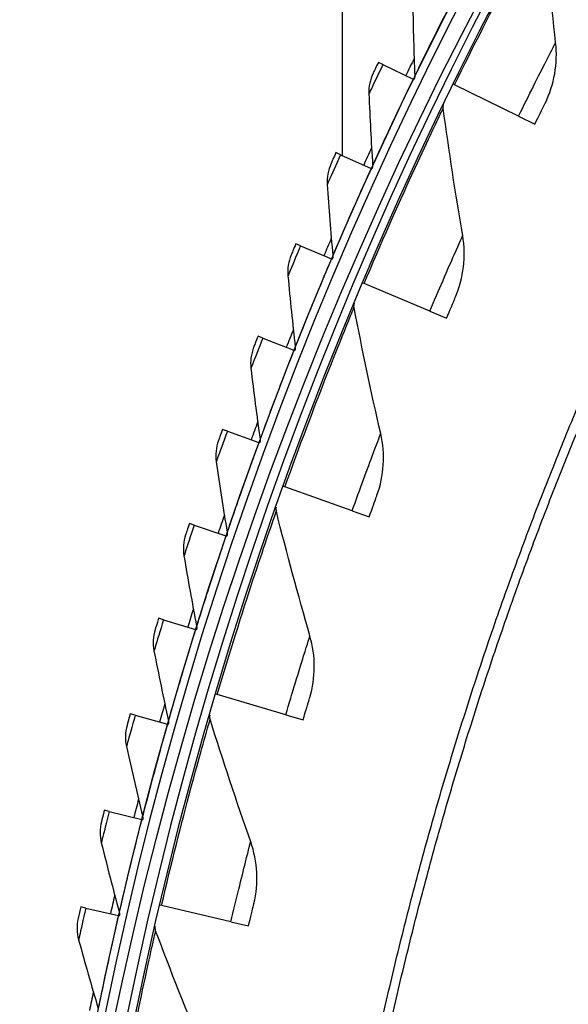
# Model space of a CAD drawing. Units: inches. Extents: x 2 to 86, y 1 to 67.
# Drawn here: x 9 to 10.8, y 23.2 to 26.3 of the extents above; entities that cross this region are included whole.
import ezdxf

# ---------------------------------------------------------------- set-up
doc = ezdxf.new("R2010")
doc.units = ezdxf.units.IN
doc.header["$LTSCALE"] = 4
doc.header["$MEASUREMENT"] = 0
doc.layers.add('Visible (ANSI)', color=7, linetype='Continuous')
doc.layers.add('Visible Narrow (ANSI)', color=7, linetype='Continuous')

msp = doc.modelspace()

# ---------------------------------------------------------------- linework, layer by layer
msp.add_circle((21.49895, 20.63028), 12.42785)
at = {"layer": 'Visible (ANSI)'}
for p, q in [((10.05219, 30.23034), (10.05219, 25.90468)), ((10.18131, 26.19289), (10.16673, 26.19996)), ((10.18131, 26.19289), (10.27674, 26.14662)), ((10.27674, 26.14662), (10.27939, 26.14534)), ((10.40792, 26.1287), (10.40424, 26.1305)), ((10.61111, 26.02934), (10.40792, 26.1287)), ((10.61111, 26.02934), (10.66252, 26.00421)), ((10.0471, 25.907), (10.03235, 25.9137)), ((10.0471, 25.907), (10.14366, 25.86314)), ((10.14366, 25.86314), (10.14634, 25.86192)), ((9.92011, 25.61782), (9.90519, 25.62415)), ((9.92011, 25.61782), (10.01774, 25.5764)), ((10.01774, 25.5764), (10.02045, 25.57525)), ((10.12136, 25.49847), (10.11759, 25.50006)), ((10.3298, 25.41066), (10.12136, 25.49847)), ((10.3298, 25.41066), (10.38254, 25.38844)), ((9.80042, 25.32555), (9.78535, 25.3315)), ((9.80042, 25.32555), (9.89906, 25.28659)), ((9.89906, 25.28659), (9.90179, 25.28551)), ((9.6881, 25.03036), (9.67289, 25.03594)), ((9.6881, 25.03036), (9.78769, 24.9939)), ((9.78769, 24.9939), (9.79045, 24.99288)), ((9.87058, 24.85317), (9.86672, 24.85454)), ((10.08361, 24.77718), (9.87058, 24.85317)), ((10.08361, 24.77718), (10.13751, 24.75795)), ((9.58323, 24.73245), (9.56788, 24.73764)), ((9.58323, 24.73245), (9.68371, 24.6985)), ((9.68371, 24.6985), (9.68649, 24.69755)), ((9.48588, 24.432), (9.4704, 24.4368)), ((9.48588, 24.432), (9.58717, 24.40058)), ((9.58717, 24.40058), (9.58998, 24.39971)), ((9.65636, 24.19482), (9.65243, 24.19598)), ((9.87332, 24.13089), (9.65636, 24.19482)), ((9.3961, 24.1292), (9.38051, 24.13361)), ((9.3961, 24.1292), (9.49815, 24.10033)), ((9.87332, 24.13089), (9.92821, 24.11472)), ((9.49815, 24.10033), (9.50098, 24.09953)), ((9.31395, 23.82424), (9.29825, 23.82826)), ((9.31395, 23.82424), (9.41669, 23.79794)), ((9.41669, 23.79794), (9.41954, 23.79721)), ((9.23948, 23.51732), (9.22369, 23.52094)), ((9.47938, 23.5255), (9.47539, 23.52644)), ((9.69958, 23.47384), (9.47938, 23.5255)), ((9.23948, 23.51732), (9.34286, 23.49361)), ((9.34286, 23.49361), (9.34572, 23.49295)), ((9.69958, 23.47384), (9.75529, 23.46077))]:
    msp.add_line(p, q, dxfattribs=at)
for radius, start, end in [(12.46875, 183.009174, 182.909174), (12.44375, 183.009174, 182.909174), (12.375, 183.009174, 182.909174), (12.35, 183.009174, 182.909174), (12.49755, 153.857026, 154.13305), (12.49755, 155.295775, 155.571799), (12.49755, 156.734524, 157.010547), (12.49755, 158.173272, 158.449296), (12.49755, 159.612021, 159.888045), (12.49755, 161.05077, 161.326793), (12.49755, 162.489518, 162.765542), (12.49755, 163.928267, 164.204291), (12.49755, 165.367016, 165.64304), (12.49755, 166.805764, 167.081788), (12.49755, 168.244513, 168.520537)]:
    msp.add_arc((21.49889, 20.70543), radius, start, end, dxfattribs=at)
for points in [[(10.72843, 26.26285), (10.7131, 26.39756), (10.70012, 26.53341), (10.68957, 26.67032)], [(10.27561, 26.38327), (10.27694, 26.30758), (10.279, 26.23215), (10.28178, 26.15699)], [(10.69487, 26.06986), (10.7242, 26.12892), (10.73597, 26.19662), (10.72843, 26.26285)], [(10.15021, 26.16576), (10.14035, 26.14526), (10.13563, 26.12233), (10.13659, 26.09968)], [(10.28178, 26.15699), (10.28193, 26.15299), (10.2811, 26.14896), (10.27939, 26.14534)], [(10.13659, 26.09968), (10.13982, 26.02405), (10.14377, 25.94869), (10.14844, 25.87363)], [(10.3722, 26.05503), (10.37156, 26.05982), (10.37235, 26.0648), (10.37445, 26.06915)], [(10.43385, 25.65038), (10.41099, 25.78401), (10.39042, 25.91892), (10.3722, 26.05503)], [(10.01669, 25.87909), (10.00735, 25.85836), (10.0032, 25.83531), (10.00473, 25.81269)], [(10.14844, 25.87363), (10.14868, 25.86964), (10.14796, 25.86558), (10.14634, 25.86192)], [(10.00473, 25.81269), (10.00986, 25.73716), (10.0157, 25.66193), (10.02225, 25.58701)], [(10.41115, 25.4558), (10.43712, 25.51642), (10.44509, 25.58467), (10.43385, 25.65038)], [(9.89041, 25.58916), (9.88159, 25.5682), (9.87802, 25.54505), (9.88012, 25.52249)], [(10.02225, 25.58701), (10.0226, 25.58302), (10.02197, 25.57895), (10.02045, 25.57525)], [(9.88012, 25.52249), (9.88714, 25.44711), (9.89487, 25.37205), (9.9033, 25.29731)], [(10.08983, 25.42291), (10.08892, 25.42766), (10.08943, 25.43267), (10.09128, 25.43714)], [(10.17406, 25.02235), (10.14374, 25.15449), (10.11564, 25.28804), (10.08983, 25.42291)], [(9.77145, 25.29616), (9.76316, 25.27498), (9.76017, 25.25175), (9.76284, 25.22924)], [(9.9033, 25.29731), (9.90375, 25.29334), (9.90323, 25.28925), (9.90179, 25.28551)], [(9.76284, 25.22924), (9.77175, 25.15406), (9.78136, 25.07922), (9.79166, 25.00472)], [(10.16231, 24.82681), (10.18484, 24.88879), (10.18896, 24.95738), (10.17406, 25.02235)], [(9.65988, 25.00025), (9.65213, 24.97887), (9.64972, 24.95558), (9.65295, 24.93314)], [(9.79166, 25.00472), (9.79221, 25.00076), (9.79179, 24.99666), (9.79045, 24.99289)], [(9.65295, 24.93314), (9.66375, 24.85821), (9.67523, 24.78363), (9.6874, 24.70942)], [(9.84333, 24.77596), (9.84215, 24.78065), (9.84239, 24.78568), (9.84398, 24.79025)], [(9.94988, 24.38075), (9.9122, 24.51099), (9.87666, 24.64274), (9.84333, 24.77596)], [(9.6874, 24.70942), (9.68805, 24.70547), (9.68774, 24.70136), (9.68649, 24.69756)], [(9.55578, 24.70164), (9.54856, 24.68007), (9.54674, 24.65672), (9.55054, 24.63438)], [(9.55054, 24.63438), (9.56321, 24.55974), (9.57656, 24.48547), (9.59059, 24.41159)], [(9.45921, 24.40051), (9.45253, 24.37877), (9.4513, 24.35538), (9.45565, 24.33314)], [(9.59059, 24.41159), (9.59134, 24.40766), (9.59113, 24.40354), (9.58998, 24.39971)], [(9.94911, 24.18486), (9.96813, 24.24801), (9.9684, 24.31672), (9.94988, 24.38075)], [(9.45565, 24.33314), (9.4702, 24.25884), (9.48541, 24.18493), (9.50129, 24.11142)], [(9.50129, 24.11142), (9.50214, 24.10751), (9.50203, 24.10339), (9.50098, 24.09953)], [(9.63348, 24.11621), (9.63205, 24.12083), (9.632, 24.12586), (9.63334, 24.13051)], [(9.76202, 23.7276), (9.7171, 23.85551), (9.67423, 23.98507), (9.63348, 24.11621)], [(9.37022, 24.09705), (9.3641, 24.07515), (9.36346, 24.05174), (9.36837, 24.02961)], [(9.36837, 24.02961), (9.38477, 23.9557), (9.40184, 23.8822), (9.41956, 23.80911)], [(9.41956, 23.80911), (9.4205, 23.80522), (9.42049, 23.8011), (9.41954, 23.79721)], [(9.28889, 23.79145), (9.28332, 23.7694), (9.28326, 23.74598), (9.28873, 23.72398)], [(9.28873, 23.72398), (9.30698, 23.65051), (9.32589, 23.57746), (9.34544, 23.50484)], [(9.77223, 23.53197), (9.78768, 23.59608), (9.7841, 23.6647), (9.76202, 23.7276)], [(9.34544, 23.50484), (9.34648, 23.50098), (9.34658, 23.49686), (9.34572, 23.49295)], [(9.21526, 23.48391), (9.21024, 23.46172), (9.21077, 23.43831), (9.21679, 23.41646)], [(9.46095, 23.44573), (9.45926, 23.45026), (9.45892, 23.45529), (9.46, 23.46)], [(9.61106, 23.06494), (9.55905, 23.19013), (9.50898, 23.31708), (9.46095, 23.44573)], [(9.21679, 23.41646), (9.23688, 23.34347), (9.25761, 23.27091), (9.27898, 23.19881)]]:
    msp.add_open_spline(points, degree=3, dxfattribs=at)
for points, knots in [([(10.16673, 26.19996), (10.15919, 26.18441), (10.1521, 26.16967), (10.15056, 26.16648), (10.15033, 26.166), (10.15021, 26.16576), (10.15021, 26.16576)], [1.5707963, 1.5707963, 1.5707963, 1.5707963, 2.9355882, 2.9355882, 2.9355882, 3.1415927, 3.1415927, 3.1415927, 3.1415927]), ([(10.66252, 26.00421), (10.67488, 26.02948), (10.687, 26.054), (10.69207, 26.06422), (10.69391, 26.06792), (10.69487, 26.06986), (10.69487, 26.06986)], [1.5707963, 1.5707963, 1.5707963, 1.5707963, 2.7239771, 2.7239771, 2.7239771, 3.1415927, 3.1415927, 3.1415927, 3.1415927]), ([(10.03235, 25.9137), (10.0252, 25.89796), (10.01848, 25.88305), (10.01702, 25.87982), (10.0168, 25.87934), (10.01669, 25.87909), (10.01669, 25.87909)], [1.5707963, 1.5707963, 1.5707963, 1.5707963, 2.9355882, 2.9355882, 2.9355882, 3.1415927, 3.1415927, 3.1415927, 3.1415927]), ([(9.90519, 25.62415), (9.89844, 25.60824), (9.89209, 25.59316), (9.89072, 25.5899), (9.89052, 25.58941), (9.89041, 25.58916), (9.89041, 25.58916)], [1.5707963, 1.5707963, 1.5707963, 1.5707963, 2.9355882, 2.9355882, 2.9355882, 3.1415927, 3.1415927, 3.1415927, 3.1415927]), ([(10.38254, 25.38844), (10.39346, 25.41437), (10.40419, 25.43953), (10.40868, 25.45002), (10.4103, 25.45382), (10.41115, 25.4558), (10.41115, 25.4558)], [1.5707963, 1.5707963, 1.5707963, 1.5707963, 2.7239771, 2.7239771, 2.7239771, 3.1415927, 3.1415927, 3.1415927, 3.1415927]), ([(9.78535, 25.3315), (9.779, 25.31543), (9.77303, 25.30019), (9.77174, 25.2969), (9.77155, 25.29641), (9.77145, 25.29616), (9.77145, 25.29616)], [1.5707963, 1.5707963, 1.5707963, 1.5707963, 2.9355882, 2.9355882, 2.9355882, 3.1415927, 3.1415927, 3.1415927, 3.1415927]), ([(9.67289, 25.03594), (9.66695, 25.01971), (9.66136, 25.00433), (9.66016, 25.00101), (9.65997, 25.00051), (9.65988, 25.00025), (9.65988, 25.00025)], [1.5707963, 1.5707963, 1.5707963, 1.5707963, 2.9355882, 2.9355882, 2.9355882, 3.1415927, 3.1415927, 3.1415927, 3.1415927]), ([(10.13751, 24.75795), (10.14696, 24.78445), (10.15626, 24.81018), (10.16016, 24.8209), (10.16157, 24.82479), (10.16231, 24.82681), (10.16231, 24.82681)], [1.5707963, 1.5707963, 1.5707963, 1.5707963, 2.7239771, 2.7239771, 2.7239771, 3.1415927, 3.1415927, 3.1415927, 3.1415927]), ([(9.56788, 24.73764), (9.56235, 24.72127), (9.55716, 24.70575), (9.55603, 24.7024), (9.55586, 24.7019), (9.55578, 24.70164), (9.55578, 24.70164)], [1.5707963, 1.5707963, 1.5707963, 1.5707963, 2.9355882, 2.9355882, 2.9355882, 3.1415927, 3.1415927, 3.1415927, 3.1415927]), ([(9.4704, 24.4368), (9.46528, 24.4203), (9.46048, 24.40466), (9.45944, 24.40128), (9.45929, 24.40077), (9.45921, 24.40051), (9.45921, 24.40051)], [1.5707963, 1.5707963, 1.5707963, 1.5707963, 2.9355882, 2.9355882, 2.9355882, 3.1415927, 3.1415927, 3.1415927, 3.1415927]), ([(9.92821, 24.11472), (9.93616, 24.14171), (9.94401, 24.16791), (9.94729, 24.17884), (9.94848, 24.1828), (9.94911, 24.18486), (9.94911, 24.18486)], [1.5707963, 1.5707963, 1.5707963, 1.5707963, 2.7239771, 2.7239771, 2.7239771, 3.1415927, 3.1415927, 3.1415927, 3.1415927]), ([(9.38051, 24.13361), (9.3758, 24.11699), (9.37139, 24.10123), (9.37044, 24.09782), (9.3703, 24.09731), (9.37022, 24.09705), (9.37022, 24.09705)], [1.5707963, 1.5707963, 1.5707963, 1.5707963, 2.9355882, 2.9355882, 2.9355882, 3.1415927, 3.1415927, 3.1415927, 3.1415927]), ([(9.29825, 23.82826), (9.29397, 23.81152), (9.28995, 23.79566), (9.28909, 23.79223), (9.28896, 23.79171), (9.28889, 23.79145), (9.28889, 23.79145)], [1.5707963, 1.5707963, 1.5707963, 1.5707963, 2.9355882, 2.9355882, 2.9355882, 3.1415927, 3.1415927, 3.1415927, 3.1415927]), ([(9.22369, 23.52094), (9.21983, 23.5041), (9.21621, 23.48814), (9.21543, 23.48469), (9.21532, 23.48417), (9.21526, 23.48391), (9.21526, 23.48391)], [1.5707963, 1.5707963, 1.5707963, 1.5707963, 2.9355882, 2.9355882, 2.9355882, 3.1415927, 3.1415927, 3.1415927, 3.1415927]), ([(9.75529, 23.46077), (9.76172, 23.48816), (9.76809, 23.51476), (9.77076, 23.52585), (9.77172, 23.52987), (9.77223, 23.53197), (9.77223, 23.53197)], [1.5707963, 1.5707963, 1.5707963, 1.5707963, 2.7239771, 2.7239771, 2.7239771, 3.1415927, 3.1415927, 3.1415927, 3.1415927])]:
    msp.add_open_spline(points, degree=3, knots=knots, dxfattribs=at)
at = {"layer": 'Visible Narrow (ANSI)', "flags": 128}
for points in [[(10.17082, 23.12798, -0.0049383), (10.22231, 23.35074, -0.0049383), (10.27819, 23.57244, -0.0049383), (10.33844, 23.793, -0.0049383), (10.40303, 24.01232, -0.0049383), (10.47194, 24.23032, -0.0049383), (10.54515, 24.44692, -0.0049383), (10.62262, 24.66203, -0.0049383), (10.70432, 24.87557, -0.0049383), (10.79023, 25.08745, -0.0049383), (10.8803, 25.2976, -0.0049383), (10.97451, 25.50593, -0.0049383), (11.07281, 25.71235, -0.0049383), (11.17517, 25.91679, -0.0049383), (11.28155, 26.11917, -0.0049383), (11.3919, 26.31941, -0.0049383), (11.50619, 26.51743, -0.0049383), (11.62437, 26.71316, -0.0049383), (11.74639, 26.90651, -0.0049383), (11.87221, 27.09741, -0.0049383), (12.00177, 27.2858, -0.0049383), (12.13503, 27.47158, -0.0049383), (12.27193, 27.6547, -0.0049383), (12.41242, 27.83508, -0.0049383)], [(10.19907, 23.12174, -0.0049383), (10.25043, 23.34395, -0.0049383), (10.30618, 23.56509, -0.0049383), (10.36627, 23.7851, -0.0049383), (10.43071, 24.00387, -0.0049383), (10.49945, 24.22133, -0.0049383), (10.57247, 24.43738, -0.0049383), (10.64975, 24.65196, -0.0049383), (10.73124, 24.86496, -0.0049383), (10.81693, 25.07632, -0.0049383), (10.90678, 25.28594, -0.0049383), (11.00075, 25.49374, -0.0049383), (11.09881, 25.69965, -0.0049383), (11.20092, 25.90358, -0.0049383), (11.30703, 26.10546, -0.0049383), (11.41711, 26.30519, -0.0049383), (11.53111, 26.50272, -0.0049383), (11.64899, 26.69796, -0.0049383), (11.77071, 26.89083, -0.0049383), (11.89621, 27.08125, -0.0049383), (12.02545, 27.26916, -0.0049383), (12.15837, 27.45449, -0.0049383), (12.29493, 27.63715, -0.0049383)]]:
    msp.add_lwpolyline(points, format="xyb", dxfattribs=at)
at = {"layer": 'Visible Narrow (ANSI)'}
for points, knots in [([(10.40792, 26.1287), (10.46788, 26.25131), (10.52992, 26.3724), (10.57982, 26.46697), (10.62987, 26.56182), (10.6671, 26.6295), (10.68198, 26.65655), (10.68701, 26.6657), (10.68957, 26.67032), (10.68957, 26.67032)], [1.5707963, 1.5707963, 1.5707963, 1.5707963, 2.2414638, 2.2414638, 2.2414638, 2.9141366, 2.9141366, 2.9141366, 3.1415927, 3.1415927, 3.1415927, 3.1415927]), ([(10.4169, 26.42667), (10.37945, 26.35413), (10.3431, 26.28168), (10.31821, 26.23132), (10.29494, 26.18425), (10.28178, 26.15699), (10.28178, 26.15699)], [1.5707963, 1.5707963, 1.5707963, 1.5707963, 2.3826857, 2.3826857, 2.3826857, 3.1415927, 3.1415927, 3.1415927, 3.1415927]), ([(10.61111, 26.02934), (10.64323, 26.09502), (10.67579, 26.15984), (10.69794, 26.20336), (10.71725, 26.24129), (10.72843, 26.26285), (10.72843, 26.26285)], [1.5707963, 1.5707963, 1.5707963, 1.5707963, 2.410124, 2.410124, 2.410124, 3.1415927, 3.1415927, 3.1415927, 3.1415927]), ([(10.18131, 26.19289), (10.16534, 26.15995), (10.14987, 26.12758), (10.14221, 26.11149), (10.13854, 26.10379), (10.13659, 26.09968), (10.13659, 26.09968)], [1.5707963, 1.5707963, 1.5707963, 1.5707963, 2.6331485, 2.6331485, 2.6331485, 3.1415927, 3.1415927, 3.1415927, 3.1415927]), ([(10.27674, 26.14662), (10.24113, 26.07316), (10.2066, 25.99982), (10.18299, 25.94885), (10.16091, 25.90121), (10.14844, 25.87363), (10.14844, 25.87363)], [1.5707963, 1.5707963, 1.5707963, 1.5707963, 2.3826857, 2.3826857, 2.3826857, 3.1415927, 3.1415927, 3.1415927, 3.1415927]), ([(10.12136, 25.49847), (10.17435, 25.62425), (10.22951, 25.74862), (10.27403, 25.84584), (10.31868, 25.94335), (10.35206, 26.01301), (10.3654, 26.04085), (10.36991, 26.05027), (10.3722, 26.05503), (10.3722, 26.05503)], [1.5707963, 1.5707963, 1.5707963, 1.5707963, 2.2414638, 2.2414638, 2.2414638, 2.9141366, 2.9141366, 2.9141366, 3.1415927, 3.1415927, 3.1415927, 3.1415927]), ([(10.0471, 25.907), (10.03196, 25.87366), (10.0173, 25.84092), (10.01005, 25.82464), (10.00658, 25.81685), (10.00473, 25.81269), (10.00473, 25.81269)], [1.5707963, 1.5707963, 1.5707963, 1.5707963, 2.6331485, 2.6331485, 2.6331485, 3.1415927, 3.1415927, 3.1415927, 3.1415927]), ([(10.14366, 25.86314), (10.1099, 25.78881), (10.07723, 25.71462), (10.0549, 25.66307), (10.03403, 25.61489), (10.02225, 25.58701), (10.02225, 25.58701)], [1.5707963, 1.5707963, 1.5707963, 1.5707963, 2.3826857, 2.3826857, 2.3826857, 3.1415927, 3.1415927, 3.1415927, 3.1415927]), ([(10.3298, 25.41066), (10.35819, 25.47804), (10.38706, 25.54457), (10.40674, 25.58927), (10.42389, 25.62822), (10.43385, 25.65038), (10.43385, 25.65038)], [1.5707963, 1.5707963, 1.5707963, 1.5707963, 2.410124, 2.410124, 2.410124, 3.1415927, 3.1415927, 3.1415927, 3.1415927]), ([(9.92011, 25.61782), (9.90581, 25.58412), (9.89198, 25.55102), (9.88514, 25.53456), (9.88186, 25.52669), (9.88012, 25.52249), (9.88012, 25.52249)], [1.5707963, 1.5707963, 1.5707963, 1.5707963, 2.6331485, 2.6331485, 2.6331485, 3.1415927, 3.1415927, 3.1415927, 3.1415927]), ([(10.01774, 25.5764), (9.98586, 25.50125), (9.95506, 25.42626), (9.93403, 25.37417), (9.91437, 25.32548), (9.9033, 25.29731), (9.9033, 25.29731)], [1.5707963, 1.5707963, 1.5707963, 1.5707963, 2.3826857, 2.3826857, 2.3826857, 3.1415927, 3.1415927, 3.1415927, 3.1415927]), ([(9.87058, 24.85317), (9.91643, 24.98172), (9.96453, 25.10899), (10.00353, 25.20855), (10.04265, 25.30841), (10.07207, 25.37983), (10.08383, 25.40838), (10.0878, 25.41803), (10.08983, 25.42291), (10.08983, 25.42291)], [1.5707963, 1.5707963, 1.5707963, 1.5707963, 2.2414638, 2.2414638, 2.2414638, 2.9141366, 2.9141366, 2.9141366, 3.1415927, 3.1415927, 3.1415927, 3.1415927]), ([(9.80042, 25.32555), (9.78697, 25.2915), (9.77397, 25.25806), (9.76755, 25.24144), (9.76447, 25.23348), (9.76284, 25.22924), (9.76284, 25.22924)], [1.5707963, 1.5707963, 1.5707963, 1.5707963, 2.6331485, 2.6331485, 2.6331485, 3.1415927, 3.1415927, 3.1415927, 3.1415927]), ([(9.89906, 25.28659), (9.86907, 25.21066), (9.84017, 25.13493), (9.82045, 25.08233), (9.80203, 25.03316), (9.79166, 25.00472), (9.79166, 25.00472)], [1.5707963, 1.5707963, 1.5707963, 1.5707963, 2.3826857, 2.3826857, 2.3826857, 3.1415927, 3.1415927, 3.1415927, 3.1415927]), ([(9.6881, 25.03036), (9.67551, 24.99599), (9.66336, 24.96223), (9.65735, 24.94546), (9.65448, 24.93743), (9.65295, 24.93314), (9.65295, 24.93314)], [1.5707963, 1.5707963, 1.5707963, 1.5707963, 2.6331485, 2.6331485, 2.6331485, 3.1415927, 3.1415927, 3.1415927, 3.1415927]), ([(10.08361, 24.77718), (10.10818, 24.84604), (10.13327, 24.91409), (10.15042, 24.95982), (10.16536, 24.99968), (10.17406, 25.02235), (10.17406, 25.02235)], [1.5707963, 1.5707963, 1.5707963, 1.5707963, 2.410124, 2.410124, 2.410124, 3.1415927, 3.1415927, 3.1415927, 3.1415927]), ([(9.78769, 24.9939), (9.75962, 24.91724), (9.73263, 24.8408), (9.71424, 24.78772), (9.69705, 24.73811), (9.6874, 24.70942), (9.6874, 24.70942)], [1.5707963, 1.5707963, 1.5707963, 1.5707963, 2.3826857, 2.3826857, 2.3826857, 3.1415927, 3.1415927, 3.1415927, 3.1415927]), ([(9.65636, 24.19482), (9.69494, 24.32574), (9.73583, 24.45551), (9.76918, 24.5571), (9.80264, 24.65899), (9.82801, 24.73195), (9.83815, 24.76111), (9.84158, 24.77097), (9.84333, 24.77596), (9.84333, 24.77596)], [1.5707963, 1.5707963, 1.5707963, 1.5707963, 2.2414638, 2.2414638, 2.2414638, 2.9141366, 2.9141366, 2.9141366, 3.1415927, 3.1415927, 3.1415927, 3.1415927]), ([(9.58323, 24.73245), (9.57151, 24.69777), (9.56021, 24.66372), (9.55463, 24.6468), (9.55196, 24.6387), (9.55054, 24.63438), (9.55054, 24.63438)], [1.5707963, 1.5707963, 1.5707963, 1.5707963, 2.6331485, 2.6331485, 2.6331485, 3.1415927, 3.1415927, 3.1415927, 3.1415927]), ([(9.68371, 24.6985), (9.65757, 24.62116), (9.6325, 24.54407), (9.61545, 24.49054), (9.59952, 24.44051), (9.59059, 24.41159), (9.59059, 24.41159)], [1.5707963, 1.5707963, 1.5707963, 1.5707963, 2.3826857, 2.3826857, 2.3826857, 3.1415927, 3.1415927, 3.1415927, 3.1415927]), ([(9.48588, 24.432), (9.47503, 24.39704), (9.46459, 24.36272), (9.45943, 24.34566), (9.45696, 24.33749), (9.45565, 24.33314), (9.45565, 24.33314)], [1.5707963, 1.5707963, 1.5707963, 1.5707963, 2.6331485, 2.6331485, 2.6331485, 3.1415927, 3.1415927, 3.1415927, 3.1415927]), ([(9.58717, 24.40058), (9.56299, 24.32261), (9.53986, 24.24491), (9.52416, 24.19098), (9.50949, 24.14056), (9.50129, 24.11142), (9.50129, 24.11142)], [1.5707963, 1.5707963, 1.5707963, 1.5707963, 2.3826857, 2.3826857, 2.3826857, 3.1415927, 3.1415927, 3.1415927, 3.1415927]), ([(9.87332, 24.13089), (9.89398, 24.20103), (9.91523, 24.27038), (9.92978, 24.317), (9.94246, 24.35762), (9.94988, 24.38075), (9.94988, 24.38075)], [1.5707963, 1.5707963, 1.5707963, 1.5707963, 2.410124, 2.410124, 2.410124, 3.1415927, 3.1415927, 3.1415927, 3.1415927]), ([(9.3961, 24.1292), (9.38613, 24.09397), (9.37656, 24.0594), (9.37183, 24.04222), (9.36957, 24.034), (9.36837, 24.02961), (9.36837, 24.02961)], [1.5707963, 1.5707963, 1.5707963, 1.5707963, 2.6331485, 2.6331485, 2.6331485, 3.1415927, 3.1415927, 3.1415927, 3.1415927]), ([(9.47938, 23.5255), (9.51056, 23.65838), (9.54411, 23.79024), (9.57172, 23.89354), (9.59942, 23.99714), (9.62066, 24.07141), (9.62915, 24.10109), (9.63202, 24.11113), (9.63348, 24.11621), (9.63348, 24.11621)], [1.5707963, 1.5707963, 1.5707963, 1.5707963, 2.2414638, 2.2414638, 2.2414638, 2.9141366, 2.9141366, 2.9141366, 3.1415927, 3.1415927, 3.1415927, 3.1415927]), ([(9.49815, 24.10033), (9.47593, 24.02178), (9.45476, 23.94353), (9.44042, 23.88921), (9.42702, 23.83844), (9.41956, 23.80911), (9.41956, 23.80911)], [1.5707963, 1.5707963, 1.5707963, 1.5707963, 2.3826857, 2.3826857, 2.3826857, 3.1415927, 3.1415927, 3.1415927, 3.1415927]), ([(9.31395, 23.82424), (9.30487, 23.78878), (9.29617, 23.75397), (9.29187, 23.73668), (9.28982, 23.7284), (9.28873, 23.72398), (9.28873, 23.72398)], [1.5707963, 1.5707963, 1.5707963, 1.5707963, 2.6331485, 2.6331485, 2.6331485, 3.1415927, 3.1415927, 3.1415927, 3.1415927]), ([(9.41669, 23.79794), (9.39645, 23.71886), (9.37726, 23.6401), (9.36429, 23.58544), (9.35216, 23.53435), (9.34544, 23.50484), (9.34544, 23.50484)], [1.5707963, 1.5707963, 1.5707963, 1.5707963, 2.3826857, 2.3826857, 2.3826857, 3.1415927, 3.1415927, 3.1415927, 3.1415927]), ([(9.69958, 23.47384), (9.71629, 23.54502), (9.73361, 23.61545), (9.74553, 23.66281), (9.75591, 23.70409), (9.76202, 23.7276), (9.76202, 23.7276)], [1.5707963, 1.5707963, 1.5707963, 1.5707963, 2.410124, 2.410124, 2.410124, 3.1415927, 3.1415927, 3.1415927, 3.1415927]), ([(9.23948, 23.51732), (9.2313, 23.48163), (9.22347, 23.44662), (9.21961, 23.42923), (9.21776, 23.4209), (9.21679, 23.41646), (9.21679, 23.41646)], [1.5707963, 1.5707963, 1.5707963, 1.5707963, 2.6331485, 2.6331485, 2.6331485, 3.1415927, 3.1415927, 3.1415927, 3.1415927]), ([(9.34286, 23.49361), (9.32461, 23.41404), (9.30739, 23.33482), (9.2958, 23.27986), (9.28496, 23.22848), (9.27898, 23.19881), (9.27898, 23.19881)], [1.5707963, 1.5707963, 1.5707963, 1.5707963, 2.3826857, 2.3826857, 2.3826857, 3.1415927, 3.1415927, 3.1415927, 3.1415927]), ([(9.3402, 22.84732), (9.36388, 22.98174), (9.38999, 23.11526), (9.41177, 23.21995), (9.43361, 23.32495), (9.45065, 23.40029), (9.45747, 23.4304), (9.45977, 23.44058), (9.46095, 23.44573), (9.46095, 23.44573)], [1.5707963, 1.5707963, 1.5707963, 1.5707963, 2.2414638, 2.2414638, 2.2414638, 2.9141366, 2.9141366, 2.9141366, 3.1415927, 3.1415927, 3.1415927, 3.1415927])]:
    msp.add_open_spline(points, degree=3, knots=knots, dxfattribs=at)

doc.saveas('drawing.dxf')
